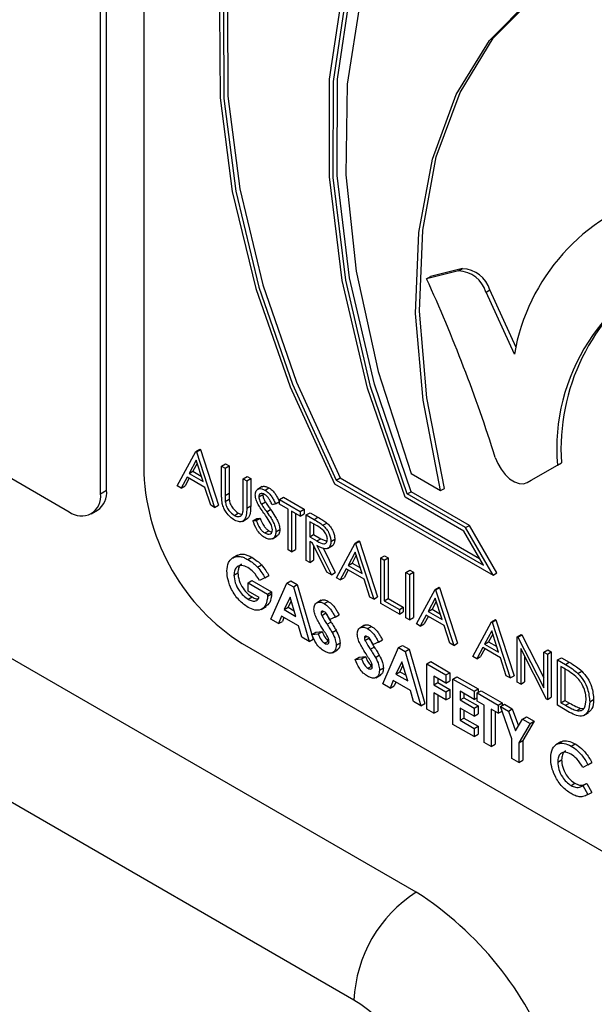
# Model space of a CAD drawing. Units: millimetres. Extents: x 5 to 415, y 5 to 292.
# Drawn here: x 343 to 344, y 209 to 211 of the extents above; entities that cross this region are included whole.
import ezdxf

# ---------------------------------------------------------------- set-up
doc = ezdxf.new("R2010")
doc.units = ezdxf.units.MM

msp = doc.modelspace()

# ---------------------------------------------------------------- linework, layer by layer
at = {"color": 7, "linetype": 'Continuous', "lineweight": 25}
for p, q in [((343.1402, 210.0212), (343.1402, 212.6342)), ((343.1261, 210.0131), (343.1261, 212.626)), ((343.2246, 212.3996), (343.2246, 210.059)), ((341.1462, 211.0744), (343.0554, 209.9722)), ((343.9387, 210.5186), (343.8661, 210.5008)), ((343.9476, 210.5238), (343.875, 210.506)), ((343.9387, 210.5186), (343.9476, 210.5238)), ((343.8661, 210.5008), (343.875, 210.506)), ((344.0008, 210.4707), (344.0097, 210.4759)), ((344.0651, 210.3294), (344.0008, 210.4707)), ((344.0692, 210.3451), (344.0097, 210.4759)), ((343.8427, 209.1088), (341.8014, 210.2872)), ((343.3005, 210.0306), (343.3427, 210.1091)), ((343.3427, 210.1091), (343.3517, 210.1143)), ((343.3427, 210.1091), (343.3439, 210.1084)), ((343.3439, 210.1084), (343.3528, 210.1136)), ((343.3439, 210.1084), (343.385, 209.9818)), ((343.3517, 210.1143), (343.3528, 210.1136)), ((343.3528, 210.1136), (343.3939, 209.987)), ((343.3432, 210.0888), (343.3271, 210.0588)), ((343.3589, 210.0404), (343.3432, 210.0888)), ((344.103, 210.0434), (344.1719, 210.0832)), ((344.163, 210.078), (344.1719, 210.0832)), ((343.3271, 210.0588), (343.336, 210.0639)), ((343.3455, 210.0817), (343.336, 210.0639)), ((343.336, 210.0639), (343.3548, 210.0531)), ((343.401, 210.0755), (343.4099, 210.0806)), ((343.401, 210.0755), (343.409, 210.0709)), ((343.401, 210.0133), (343.401, 210.0755)), ((343.409, 210.0709), (343.4179, 210.076)), ((343.409, 210.0709), (343.409, 210.0092)), ((343.4099, 210.0806), (343.4179, 210.076)), ((343.4179, 210.076), (343.4179, 210.0144)), ((344.0941, 210.0382), (344.163, 210.078)), ((343.7012, 208.8638), (341.66, 210.0422)), ((343.3228, 210.0507), (343.3092, 210.0256)), ((343.3274, 210.048), (343.3181, 210.0307)), ((343.3631, 210.0274), (343.3228, 210.0507)), ((343.3271, 210.0588), (343.3589, 210.0404)), ((343.4501, 210.0471), (343.459, 210.0523)), ((343.4501, 209.9855), (343.4501, 210.0471)), ((343.4501, 210.0471), (343.4581, 210.0425)), ((343.4581, 210.0425), (343.467, 210.0477)), ((343.4581, 210.0425), (343.4581, 209.9804)), ((343.459, 210.0523), (343.467, 210.0477)), ((343.467, 210.0477), (343.467, 209.9855)), ((343.6612, 210.0436), (343.6701, 210.0487)), ((343.6612, 210.0436), (343.9953, 209.8507)), ((343.6701, 210.0487), (343.9864, 209.8661)), ((343.8311, 210.0587), (343.8979, 210.0201)), ((344.0941, 210.0382), (344.103, 210.0434)), ((344.0941, 210.0382), (344.103, 210.0434)), ((343.1261, 210.0131), (343.1402, 210.0212)), ((343.3092, 210.0256), (343.3005, 210.0306)), ((343.3092, 210.0256), (343.3181, 210.0307)), ((343.3763, 209.9868), (343.3631, 210.0274)), ((343.4934, 210.029), (343.4823, 210.0226)), ((343.4995, 210.0213), (343.5084, 210.0264)), ((343.657, 210.0357), (344.0168, 209.828)), ((343.8222, 210.0124), (343.8311, 210.0175)), ((343.9634, 209.9412), (343.8311, 210.0175)), ((343.8979, 210.0201), (343.9068, 210.0252)), ((343.409, 210.0092), (343.4179, 210.0144)), ((343.4094, 209.9953), (343.4183, 210.0005)), ((343.4855, 210.0057), (343.4944, 210.0109)), ((343.4914, 209.9891), (343.5003, 209.9942)), ((343.5232, 209.9901), (343.5321, 209.9953)), ((343.5324, 209.9996), (343.5413, 210.0048)), ((343.5324, 209.9996), (343.5792, 209.9726)), ((343.5324, 209.9891), (343.5324, 209.9996)), ((343.5413, 210.0048), (343.5881, 209.9778)), ((343.9508, 209.9279), (343.8171, 210.005)), ((343.9545, 209.936), (343.8222, 210.0124)), ((343.1054, 209.9673), (343.1195, 209.9754)), ((343.385, 209.9818), (343.3763, 209.9868)), ((343.385, 209.9818), (343.3939, 209.987)), ((343.4581, 209.9804), (343.467, 209.9855)), ((343.5034, 209.9719), (343.5123, 209.977)), ((343.5232, 209.9901), (343.516, 209.988)), ((343.5518, 209.9779), (343.5324, 209.9891)), ((343.5518, 209.8856), (343.5518, 209.9779)), ((343.5792, 209.9621), (343.5598, 209.9733)), ((343.5598, 209.9733), (343.5598, 209.8809)), ((343.5792, 209.9726), (343.5881, 209.9778)), ((343.5792, 209.9726), (343.5792, 209.9621)), ((343.5881, 209.9778), (343.5881, 209.9672)), ((343.43, 209.9638), (343.4389, 209.9689)), ((343.4482, 209.9503), (343.4593, 209.9567)), ((343.4718, 209.9516), (343.4807, 209.9567)), ((343.4718, 209.9516), (343.4794, 209.9524)), ((343.4794, 209.9524), (343.4883, 209.9576)), ((343.4807, 209.9567), (343.4883, 209.9576)), ((343.5687, 209.9681), (343.5687, 209.8861)), ((343.5792, 209.9621), (343.5881, 209.9672)), ((343.5929, 209.9647), (343.6018, 209.9698)), ((343.5929, 209.9647), (343.6107, 209.9544)), ((343.5929, 209.8618), (343.5929, 209.9647)), ((343.6176, 209.9399), (343.6009, 209.9495)), ((343.6009, 209.9495), (343.6009, 209.9152)), ((343.6018, 209.9698), (343.6196, 209.9595)), ((343.6107, 209.9544), (343.6196, 209.9595)), ((343.4989, 209.924), (343.5078, 209.9291)), ((343.5244, 209.9266), (343.5333, 209.9317)), ((343.6098, 209.9444), (343.6098, 209.9204)), ((343.6309, 209.9414), (343.6398, 209.9465)), ((343.9953, 209.8507), (343.9508, 209.9279)), ((343.9545, 209.936), (343.9634, 209.9412)), ((344.0168, 209.828), (343.9545, 209.936)), ((344.0257, 209.8331), (343.9634, 209.9412)), ((343.5163, 209.9109), (343.5274, 209.9173)), ((343.6009, 209.9152), (343.6098, 209.9204)), ((343.6009, 209.9152), (343.6172, 209.9057)), ((343.6074, 209.9009), (343.6009, 209.9047)), ((343.6009, 209.9047), (343.6009, 209.8572)), ((343.6098, 209.9204), (343.6261, 209.9108)), ((343.6172, 209.9057), (343.6261, 209.9108)), ((343.6261, 209.9108), (343.6397, 209.9053)), ((343.6489, 209.9049), (343.6578, 209.91)), ((343.7037, 209.9007), (343.7126, 209.9059)), ((343.7048, 209.9001), (343.7137, 209.9052)), ((343.7126, 209.9059), (343.7137, 209.9052)), ((343.7137, 209.9052), (343.7549, 209.7786)), ((343.5598, 209.8809), (343.5518, 209.8856)), ((343.5598, 209.8809), (343.5687, 209.8861)), ((343.6401, 209.8346), (343.6074, 209.9009)), ((343.6098, 209.896), (343.6098, 209.8623)), ((343.6173, 209.8952), (343.65, 209.8288)), ((343.6313, 209.8901), (343.6589, 209.834)), ((343.6413, 209.8889), (343.6525, 209.8953)), ((343.6614, 209.8223), (343.7037, 209.9007)), ((343.7037, 209.9007), (343.7048, 209.9001)), ((343.7048, 209.9001), (343.746, 209.7735)), ((343.4368, 209.8735), (343.4256, 209.8671)), ((343.4608, 209.8636), (343.4697, 209.8687)), ((343.6009, 209.8572), (343.5929, 209.8618)), ((343.6009, 209.8572), (343.6098, 209.8623)), ((343.7042, 209.8804), (343.688, 209.8504)), ((343.7065, 209.8733), (343.697, 209.8556)), ((343.7199, 209.832), (343.7042, 209.8804)), ((343.762, 209.8671), (343.7709, 209.8722)), ((343.762, 209.8671), (343.7699, 209.8625)), ((343.762, 209.7642), (343.762, 209.8671)), ((343.7699, 209.8625), (343.7789, 209.8676)), ((343.7699, 209.8625), (343.7699, 209.7702)), ((343.7709, 209.8722), (343.7789, 209.8676)), ((343.7789, 209.8676), (343.7789, 209.7753)), ((343.4825, 209.8462), (343.4914, 209.8513)), ((343.6837, 209.8424), (343.6702, 209.8172)), ((343.6884, 209.8397), (343.6791, 209.8224)), ((343.7241, 209.8191), (343.6837, 209.8424)), ((343.688, 209.8504), (343.697, 209.8556)), ((343.688, 209.8504), (343.7199, 209.832)), ((343.697, 209.8556), (343.7158, 209.8447)), ((343.8191, 209.8341), (343.828, 209.8393)), ((343.828, 209.8393), (343.836, 209.8347)), ((343.429, 209.8284), (343.4379, 209.8335)), ((343.461, 209.8107), (343.4699, 209.8158)), ((343.4699, 209.8158), (343.5143, 209.7902)), ((343.4992, 209.8224), (343.4871, 209.816)), ((343.4992, 209.8224), (343.5081, 209.8275)), ((343.5489, 209.81), (343.5578, 209.8152)), ((343.5578, 209.8152), (343.5727, 209.8066)), ((343.65, 209.8288), (343.6401, 209.8346)), ((343.65, 209.8288), (343.6589, 209.834)), ((343.6702, 209.8172), (343.6614, 209.8223)), ((343.6702, 209.8172), (343.6791, 209.8224)), ((343.7373, 209.7785), (343.7241, 209.8191)), ((343.8191, 209.8341), (343.8271, 209.8295)), ((343.8191, 209.7313), (343.8191, 209.8341)), ((343.8271, 209.8295), (343.836, 209.8347)), ((343.8271, 209.8295), (343.8271, 209.7266)), ((343.836, 209.8347), (343.836, 209.7318)), ((344.0168, 209.828), (344.0257, 209.8331)), ((343.461, 209.7922), (343.461, 209.8107)), ((343.461, 209.8107), (343.5054, 209.785)), ((343.4865, 209.7775), (343.461, 209.7922)), ((343.5129, 209.7279), (343.5489, 209.81)), ((343.5489, 209.81), (343.5638, 209.8015)), ((343.5638, 209.8015), (343.5727, 209.8066)), ((343.5638, 209.8015), (343.5998, 209.6778)), ((343.5727, 209.8066), (343.6087, 209.683)), ((343.8431, 209.7174), (343.8853, 209.7959)), ((343.8853, 209.7959), (343.8942, 209.801)), ((343.8853, 209.7959), (343.8865, 209.7952)), ((343.8865, 209.7952), (343.8954, 209.8004)), ((343.8865, 209.7952), (343.9276, 209.6686)), ((343.8942, 209.801), (343.8954, 209.8004)), ((343.8954, 209.8004), (343.9365, 209.6738)), ((343.4615, 209.7734), (343.4704, 209.7786)), ((343.5054, 209.785), (343.5143, 209.7902)), ((343.5054, 209.785), (343.5055, 209.7806)), ((343.5055, 209.7806), (343.5144, 209.7857)), ((343.5143, 209.7902), (343.5144, 209.7857)), ((343.5563, 209.7782), (343.543, 209.7501)), ((343.5589, 209.7699), (343.5519, 209.7553)), ((343.5697, 209.7347), (343.5563, 209.7782)), ((343.6272, 209.7712), (343.6161, 209.7648)), ((343.746, 209.7735), (343.7373, 209.7785)), ((343.746, 209.7735), (343.7549, 209.7786)), ((343.7699, 209.7702), (343.7789, 209.7753)), ((343.7699, 209.7702), (343.8042, 209.7504)), ((343.7789, 209.7753), (343.8131, 209.7555)), ((343.8858, 209.7756), (343.8697, 209.7456)), ((343.9015, 209.7272), (343.8858, 209.7756)), ((343.491, 209.7505), (343.5021, 209.7569)), ((343.543, 209.7501), (343.5519, 209.7553)), ((343.543, 209.7501), (343.5697, 209.7347)), ((343.5519, 209.7553), (343.5659, 209.7472)), ((343.634, 209.7636), (343.6429, 209.7687)), ((343.8042, 209.7398), (343.762, 209.7642)), ((343.8042, 209.7504), (343.8131, 209.7555)), ((343.8042, 209.7504), (343.8042, 209.7398)), ((343.8131, 209.7555), (343.8131, 209.745)), ((343.8697, 209.7456), (343.8786, 209.7507)), ((343.8881, 209.7684), (343.8786, 209.7507)), ((343.8786, 209.7507), (343.8974, 209.7398)), ((343.53, 209.7181), (343.5129, 209.7279)), ((343.5369, 209.7352), (343.53, 209.7181)), ((343.5757, 209.7128), (343.5369, 209.7352)), ((343.5425, 209.732), (343.5389, 209.7232)), ((343.6266, 209.7426), (343.6322, 209.7459)), ((343.6281, 209.7368), (343.637, 209.742)), ((343.6586, 209.733), (343.6466, 209.7273)), ((343.6586, 209.733), (343.6675, 209.7381)), ((343.8042, 209.7398), (343.8131, 209.745)), ((343.8271, 209.7266), (343.8191, 209.7313)), ((343.8271, 209.7266), (343.836, 209.7318)), ((343.8653, 209.7375), (343.8518, 209.7124)), ((343.87, 209.7348), (343.8607, 209.7175)), ((343.9057, 209.7142), (343.8653, 209.7375)), ((343.8697, 209.7456), (343.9015, 209.7272)), ((344.0132, 209.722), (344.0222, 209.7272)), ((344.0144, 209.7214), (344.0233, 209.7265)), ((344.0222, 209.7272), (344.0233, 209.7265)), ((344.0233, 209.7265), (344.0644, 209.5999)), ((343.53, 209.7181), (343.5389, 209.7232)), ((343.5827, 209.6877), (343.5757, 209.7128)), ((343.6402, 209.7166), (343.6491, 209.7217)), ((343.6517, 209.6981), (343.6606, 209.7032)), ((343.7255, 209.7145), (343.7143, 209.7081)), ((343.7322, 209.7069), (343.7411, 209.712)), ((343.8518, 209.7124), (343.8431, 209.7174)), ((343.8518, 209.7124), (343.8607, 209.7175)), ((343.9189, 209.6736), (343.9057, 209.7142)), ((343.971, 209.6436), (344.0132, 209.722)), ((344.0132, 209.722), (344.0144, 209.7214)), ((344.0144, 209.7214), (344.0555, 209.5948)), ((343.5998, 209.6778), (343.5827, 209.6877)), ((343.5998, 209.6778), (343.6087, 209.683)), ((343.606, 209.6935), (343.6149, 209.6986)), ((343.606, 209.6935), (343.6201, 209.6951)), ((343.6149, 209.6986), (343.629, 209.7002)), ((343.6201, 209.6951), (343.629, 209.7002)), ((343.7248, 209.6859), (343.7304, 209.6891)), ((343.7263, 209.6801), (343.7352, 209.6853)), ((343.7568, 209.6763), (343.7657, 209.6814)), ((344.0137, 209.7017), (343.9976, 209.6717)), ((344.016, 209.6946), (344.0065, 209.6769)), ((344.0294, 209.6533), (344.0137, 209.7017)), ((344.0715, 209.6884), (344.0804, 209.6935)), ((344.0715, 209.5855), (344.0715, 209.6884)), ((344.0715, 209.6884), (344.0732, 209.6874)), ((344.0732, 209.6874), (344.0821, 209.6926)), ((344.0732, 209.6874), (344.132, 209.5725)), ((344.0804, 209.6935), (344.0821, 209.6926)), ((344.0821, 209.6926), (344.132, 209.595)), ((343.4474, 209.6732), (345.0065, 208.7731)), ((343.6347, 209.6735), (343.6436, 209.6786)), ((343.6527, 209.652), (343.6638, 209.6585)), ((343.6609, 209.6692), (343.6698, 209.6743)), ((343.7384, 209.6599), (343.7473, 209.665)), ((343.7568, 209.6763), (343.7449, 209.6705)), ((343.7665, 209.5815), (343.8025, 209.6636)), ((343.8025, 209.6636), (343.8114, 209.6688)), ((343.8025, 209.6636), (343.8174, 209.6551)), ((343.8114, 209.6688), (343.8263, 209.6602)), ((343.8174, 209.6551), (343.8263, 209.6602)), ((343.8263, 209.6602), (343.8622, 209.5366)), ((343.9276, 209.6686), (343.9189, 209.6736)), ((343.9276, 209.6686), (343.9365, 209.6738)), ((343.9933, 209.6637), (343.9797, 209.6385)), ((343.9979, 209.661), (343.9886, 209.6437)), ((344.0336, 209.6404), (343.9933, 209.6637)), ((343.9976, 209.6717), (344.0065, 209.6769)), ((343.9976, 209.6717), (344.0294, 209.6533)), ((344.0065, 209.6769), (344.0253, 209.666)), ((344.1382, 209.547), (344.0795, 209.6617)), ((344.0795, 209.6617), (344.0795, 209.5809)), ((344.132, 209.6535), (344.141, 209.6586)), ((344.141, 209.6586), (344.1489, 209.654)), ((343.7043, 209.6367), (343.7132, 209.6419)), ((343.7043, 209.6367), (343.7183, 209.6384)), ((343.7132, 209.6419), (343.7272, 209.6435)), ((343.7183, 209.6384), (343.7272, 209.6435)), ((343.7499, 209.6414), (343.7588, 209.6465)), ((343.8174, 209.6551), (343.8533, 209.5314)), ((343.9797, 209.6385), (343.971, 209.6436)), ((343.9797, 209.6385), (343.9886, 209.6437)), ((344.0468, 209.5998), (344.0336, 209.6404)), ((344.0884, 209.6443), (344.0884, 209.5861)), ((344.132, 209.5725), (344.132, 209.6535)), ((344.132, 209.6535), (344.14, 209.6488)), ((344.14, 209.6488), (344.1489, 209.654)), ((344.14, 209.6488), (344.14, 209.546)), ((344.1489, 209.654), (344.1489, 209.5511)), ((344.1629, 209.6357), (344.1718, 209.6408)), ((344.1629, 209.5328), (344.1629, 209.6357)), ((344.1629, 209.6357), (344.1809, 209.6253)), ((344.1718, 209.6408), (344.1898, 209.6304)), ((343.7329, 209.6168), (343.7418, 209.6219)), ((343.7591, 209.6125), (343.768, 209.6176)), ((343.8099, 209.6318), (343.7966, 209.6038)), ((343.8125, 209.6235), (343.8055, 209.6089)), ((343.8233, 209.5883), (343.8099, 209.6318)), ((343.8665, 209.6267), (343.8754, 209.6319)), ((343.8665, 209.6267), (343.9099, 209.6017)), ((343.8665, 209.5238), (343.8665, 209.6267)), ((343.8754, 209.6319), (343.9188, 209.6068)), ((344.1771, 209.6169), (344.1709, 209.6205)), ((344.1709, 209.6205), (344.1709, 209.5387)), ((344.1798, 209.6153), (344.1798, 209.5439)), ((344.1809, 209.6253), (344.1898, 209.6304)), ((343.7509, 209.5953), (343.7621, 209.6018)), ((343.7966, 209.6038), (343.8055, 209.6089)), ((343.7966, 209.6038), (343.8233, 209.5883)), ((343.8055, 209.6089), (343.8194, 209.6009)), ((343.9099, 209.5832), (343.8825, 209.599)), ((343.8825, 209.599), (343.8825, 209.5792)), ((343.8914, 209.5939), (343.8914, 209.5844)), ((343.9099, 209.6017), (343.9188, 209.6068)), ((343.9099, 209.6017), (343.9099, 209.5832)), ((343.9188, 209.6068), (343.9188, 209.5883)), ((343.9259, 209.5924), (343.9348, 209.5976)), ((343.9259, 209.5924), (343.9738, 209.5647)), ((343.9259, 209.4895), (343.9259, 209.5924)), ((343.9348, 209.5976), (343.9827, 209.5699)), ((344.0555, 209.5948), (344.0468, 209.5998)), ((344.0555, 209.5948), (344.0644, 209.5999)), ((344.2091, 209.6052), (344.2181, 209.6104)), ((343.7836, 209.5717), (343.7665, 209.5815)), ((343.7905, 209.5888), (343.7836, 209.5717)), ((343.7836, 209.5717), (343.7925, 209.5768)), ((343.8293, 209.5664), (343.7905, 209.5888)), ((343.796, 209.5856), (343.7925, 209.5768)), ((343.8825, 209.5792), (343.8914, 209.5844)), ((343.8825, 209.5792), (343.9099, 209.5634)), ((343.8914, 209.5844), (343.9188, 209.5686)), ((343.9099, 209.5832), (343.9188, 209.5883)), ((343.9099, 209.5634), (343.9188, 209.5686)), ((343.9188, 209.5686), (343.9188, 209.5501)), ((343.9738, 209.5647), (343.9827, 209.5699)), ((343.9827, 209.5699), (343.9827, 209.562)), ((344.0795, 209.5809), (344.0715, 209.5855)), ((344.0795, 209.5809), (344.0884, 209.5861)), ((343.8363, 209.5413), (343.8293, 209.5664)), ((343.9099, 209.5449), (343.8825, 209.5608)), ((343.8825, 209.5608), (343.8825, 209.5146)), ((343.8914, 209.5556), (343.8914, 209.5198)), ((343.9099, 209.5634), (343.9099, 209.5449)), ((343.9099, 209.5449), (343.9188, 209.5501)), ((343.9738, 209.5463), (343.9419, 209.5647)), ((343.9419, 209.5647), (343.9419, 209.545)), ((343.9419, 209.545), (343.9508, 209.5501)), ((343.9508, 209.5596), (343.9508, 209.5501)), ((343.9508, 209.5501), (343.9827, 209.5316)), ((343.9738, 209.5647), (343.9738, 209.5463)), ((343.9738, 209.5463), (343.9807, 209.5502)), ((343.9807, 209.5608), (343.9896, 209.5659)), ((343.9807, 209.5608), (344.0287, 209.5331)), ((343.9807, 209.5423), (343.9807, 209.5608)), ((343.9896, 209.5659), (344.0376, 209.5382)), ((344.14, 209.546), (344.1382, 209.547)), ((344.14, 209.546), (344.1489, 209.5511)), ((344.236, 209.5407), (344.2449, 209.5459)), ((343.8533, 209.5314), (343.8363, 209.5413)), ((343.8533, 209.5314), (343.8622, 209.5366)), ((343.8825, 209.5146), (343.8665, 209.5238)), ((343.9419, 209.545), (343.9738, 209.5265)), ((343.9738, 209.508), (343.9419, 209.5265)), ((343.9419, 209.5265), (343.9419, 209.4988)), ((343.9738, 209.5265), (343.9827, 209.5316)), ((343.9738, 209.5265), (343.9738, 209.508)), ((343.9967, 209.5331), (343.9807, 209.5423)), ((343.9827, 209.5316), (343.9827, 209.5132)), ((343.9967, 209.4487), (343.9967, 209.5331)), ((344.0287, 209.5146), (344.0127, 209.5239)), ((344.0127, 209.5239), (344.0127, 209.4394)), ((344.0287, 209.5331), (344.0376, 209.5382)), ((344.0287, 209.5331), (344.0287, 209.5146)), ((344.0338, 209.5301), (344.0427, 209.5353)), ((344.0338, 209.5301), (344.0516, 209.5198)), ((344.0595, 209.457), (344.0338, 209.5301)), ((344.0376, 209.5382), (344.0376, 209.5323)), ((344.0427, 209.5353), (344.0605, 209.525)), ((344.0516, 209.5198), (344.0605, 209.525)), ((344.0605, 209.525), (344.0742, 209.486)), ((344.1905, 209.5168), (344.1629, 209.5328)), ((344.1709, 209.5387), (344.1798, 209.5439)), ((344.1709, 209.5387), (344.1811, 209.5328)), ((344.1798, 209.5439), (344.19, 209.5379)), ((344.1811, 209.5328), (344.19, 209.5379)), ((344.2066, 209.5207), (344.2155, 209.5259)), ((344.2155, 209.5259), (344.2237, 209.5262)), ((343.8825, 209.5146), (343.8914, 209.5198)), ((343.9419, 209.4988), (343.9508, 209.5039)), ((343.9508, 209.5213), (343.9508, 209.5039)), ((343.9508, 209.5039), (343.9827, 209.4855)), ((343.9738, 209.508), (343.9827, 209.5132)), ((344.0216, 209.5187), (344.0216, 209.4446)), ((344.0287, 209.5146), (344.0375, 209.5197)), ((344.0516, 209.5198), (344.0675, 209.4746)), ((344.0675, 209.4746), (344.0834, 209.5015)), ((344.0834, 209.5015), (344.0923, 209.5066)), ((344.0834, 209.5015), (344.1012, 209.4912)), ((344.0923, 209.5066), (344.1101, 209.4964)), ((344.2225, 209.5095), (344.2336, 209.5159)), ((343.9738, 209.4619), (343.9259, 209.4895)), ((343.9419, 209.4988), (343.9738, 209.4803)), ((343.9738, 209.4803), (343.9827, 209.4855)), ((343.9738, 209.4803), (343.9738, 209.4619)), ((343.9827, 209.4855), (343.9827, 209.467)), ((344.1012, 209.4912), (344.0755, 209.4477)), ((344.1101, 209.4964), (344.0844, 209.4529)), ((344.1012, 209.4912), (344.1101, 209.4964)), ((343.9738, 209.4619), (343.9827, 209.467)), ((344.0595, 209.4124), (344.0595, 209.457)), ((344.0127, 209.4394), (343.9967, 209.4487)), ((344.0127, 209.4394), (344.0216, 209.4446)), ((344.0755, 209.4477), (344.0844, 209.4529)), ((344.0755, 209.4477), (344.0755, 209.4032)), ((344.0844, 209.4529), (344.0844, 209.4083)), ((344.1703, 209.4495), (344.1591, 209.4431)), ((344.194, 209.4403), (344.2029, 209.4454)), ((344.0755, 209.4032), (344.0595, 209.4124)), ((344.0755, 209.4032), (344.0844, 209.4083)), ((344.1635, 209.404), (344.1724, 209.4092)), ((344.232, 209.3979), (344.2203, 209.3917)), ((344.232, 209.3979), (344.2409, 209.403)), ((344.1937, 209.3508), (344.2026, 209.3559)), ((344.2186, 209.3494), (344.2203, 209.3504)), ((344.2203, 209.3504), (344.2292, 209.3555)), ((344.2203, 209.3504), (344.2316, 209.33)), ((344.2292, 209.3555), (344.2405, 209.3352)), ((344.2316, 209.33), (344.2405, 209.3352))]:
    msp.add_line(p, q, dxfattribs=at)
at = {"color": 7, "linetype": 'Continuous', "lineweight": 25, "flags": 128}
for points in [[(344.2181, 211.7956), (344.0557, 211.8218), (343.9042, 211.8137), (343.7672, 211.7716), (343.6479, 211.6964), (343.5491, 211.59), (343.4732, 211.4548), (343.422, 211.294), (343.3966, 211.1115), (343.3977, 210.9116), (343.4253, 210.6989), (343.4786, 210.4786), (343.5565, 210.2557), (343.657, 210.0357)], [(344.2181, 211.7849), (344.0576, 211.8104), (343.9078, 211.802), (343.7724, 211.7601), (343.6545, 211.6857), (343.5568, 211.5804), (343.4817, 211.4467), (343.4309, 211.2878), (343.4056, 211.1074), (343.4064, 210.9098), (343.4333, 210.6996), (343.4857, 210.4818), (343.5622, 210.2614), (343.6612, 210.0436)], [(343.7379, 211.7428), (343.6634, 211.6908), (343.5658, 211.5855), (343.4906, 211.4518), (343.4398, 211.293), (343.4145, 211.1126), (343.4153, 210.915), (343.4422, 210.7048), (343.4946, 210.4869), (343.5711, 210.2665), (343.6701, 210.0487)], [(343.8171, 210.005), (343.7322, 210.2525), (343.6745, 210.4969), (343.6456, 210.7325), (343.646, 210.9536), (343.6759, 211.1551), (343.7344, 211.3322), (343.8202, 211.4806), (343.9312, 211.597), (344.0649, 211.6785), (344.2181, 211.7232)], [(343.8222, 210.0124), (343.7389, 210.2567), (343.6825, 210.4979), (343.6543, 210.7303), (343.655, 210.9485), (343.6845, 211.1474), (343.7421, 211.3223), (343.8265, 211.4692), (343.9358, 211.5846), (344.0673, 211.6658), (344.2181, 211.711)], [(344.2181, 211.6698), (344.0767, 211.6239), (343.9532, 211.5448), (343.8504, 211.4344), (343.7704, 211.2951), (343.7152, 211.1299), (343.6858, 210.9425), (343.6829, 210.737), (343.7066, 210.518), (343.7564, 210.2902), (343.8311, 210.0587)], [(343.8311, 210.0175), (343.7478, 210.2619), (343.6914, 210.5031), (343.6632, 210.7355), (343.6639, 210.9537), (343.6934, 211.1525), (343.751, 211.3275), (343.8354, 211.4743), (343.9447, 211.5897), (344.0227, 211.6437)], [(343.8979, 210.0201), (343.8579, 210.2254), (343.8412, 210.422), (343.8484, 210.6056), (343.8791, 210.7724), (343.9328, 210.9188), (344.0084, 211.0417), (344.1041, 211.1384), (344.2181, 211.2069)], [(343.9068, 210.0252), (343.8668, 210.2305), (343.8501, 210.4271), (343.8573, 210.6108), (343.888, 210.7776), (343.9418, 210.9239), (344.0173, 211.0468), (344.1131, 211.1435), (344.1759, 211.1861)], [(344.0219, 210.0955), (344.0274, 210.0816), (344.035, 210.0684), (344.0442, 210.0566), (344.0544, 210.0469), (344.0652, 210.04), (344.0758, 210.0361), (344.0856, 210.0355), (344.0941, 210.0382)]]:
    msp.add_lwpolyline(points, dxfattribs=at)
at = {"color": 7, "linetype": 'Continuous', "lineweight": 25}
for centre, radius, start, end in [((344.5164, 210.2521), 0.4579, 106.0128, 170.2846), ((344.6073, 210.1159), 0.4459, 109.6086, 184.8755), ((343.936, 210.451), 0.0677, 16.9767, 87.7583), ((343.9449, 210.4561), 0.0677, 16.9767, 87.7583), ((340.6376, 209.0278), 3.5486, 17.5099, 24.5255), ((344.643, 210.1142), 0.4721, 123.9409, 183.7654), ((343.7082, 210.081), 0.4841, 182.6054, 237.3946), ((343.0912, 210.0158), 0.0493, 305.0143, 6.3011), ((343.083, 210.0061), 0.0437, 230.7956, 9.2151), ((344.0083, 208.8499), 0.3073, 122.6044, 177.3952), ((343.4288, 208.4626), 0.7673, 20.2262, 57.363), ((343.4529, 208.4761), 0.4604, 20.2266, 57.3623)]:
    msp.add_arc(centre, radius, start, end, dxfattribs=at)
for points, knots in [([(343.4775, 210.0099), (343.4779, 210.0134), (343.4787, 210.0202), (343.4848, 210.0246), (343.4921, 210.0248), (343.497, 210.0224), (343.4995, 210.0213)], [0, 0, 0, 0, 0.2794932, 0.5587889, 0.7793383, 1, 1, 1, 1]), ([(343.4927, 210.0278), (343.4933, 210.0284), (343.4953, 210.0303), (343.5011, 210.0298), (343.506, 210.0275), (343.5084, 210.0264)], [0, 0, 0, 0, 0.160043, 0.579915, 1, 1, 1, 1]), ([(343.4995, 210.0213), (343.5028, 210.0189), (343.5083, 210.015), (343.5148, 210.0063), (343.5193, 209.9983), (343.5219, 209.9929), (343.5232, 209.9901)], [0, 0, 0, 0, 0.338725, 0.558796, 0.77938, 1, 1, 1, 1]), ([(343.5084, 210.0264), (343.5117, 210.024), (343.5172, 210.0201), (343.5237, 210.0114), (343.5282, 210.0035), (343.5308, 209.998), (343.5321, 209.9953)], [0, 0, 0, 0, 0.338725, 0.558796, 0.77938, 1, 1, 1, 1]), ([(343.4026, 209.9907), (343.402, 209.9951), (343.401, 210.0029), (343.401, 210.0101), (343.401, 210.0133)], [0, 0, 0, 0, 0.55944, 1, 1, 1, 1]), ([(343.409, 210.0092), (343.409, 210.0067), (343.409, 210.0021), (343.4092, 209.9974), (343.4094, 209.9953)], [0, 0, 0, 0, 0.560077, 1, 1, 1, 1]), ([(343.4094, 209.9953), (343.4099, 209.9919), (343.4111, 209.9849), (343.4187, 209.9724), (343.4257, 209.9671), (343.43, 209.9638)], [0, 0, 0, 0, 0.280997, 0.560781, 1, 1, 1, 1]), ([(343.4179, 210.0144), (343.4179, 210.0118), (343.4179, 210.0072), (343.4181, 210.0025), (343.4183, 210.0005)], [0, 0, 0, 0, 0.560077, 1, 1, 1, 1]), ([(343.4183, 210.0005), (343.4188, 209.997), (343.42, 209.9901), (343.4276, 209.9776), (343.4346, 209.9722), (343.4389, 209.9689)], [0, 0, 0, 0, 0.280997, 0.560781, 1, 1, 1, 1]), ([(343.4825, 209.9914), (343.4809, 209.995), (343.4781, 210.0013), (343.4777, 210.0073), (343.4775, 210.0099)], [0, 0, 0, 0, 0.559737, 1, 1, 1, 1]), ([(343.4986, 210.0112), (343.4968, 210.0121), (343.4932, 210.0139), (343.4888, 210.0132), (343.486, 210.0104), (343.4857, 210.0073), (343.4855, 210.0057)], [0, 0, 0, 0, 0.280311, 0.559989, 0.780007, 1, 1, 1, 1]), ([(343.4855, 210.0057), (343.4856, 210.0042), (343.4858, 210.0013), (343.4878, 209.9954), (343.49, 209.9915), (343.4914, 209.9891)], [0, 0, 0, 0, 0.280006, 0.559795, 1, 1, 1, 1]), ([(343.4944, 210.0109), (343.4945, 210.0094), (343.4948, 210.0064), (343.4967, 210.0006), (343.4989, 209.9966), (343.5003, 209.9942)], [0, 0, 0, 0, 0.280006, 0.559795, 1, 1, 1, 1]), ([(343.516, 209.988), (343.5145, 209.9911), (343.5119, 209.9962), (343.5077, 210.003), (343.5034, 210.008), (343.5002, 210.0102), (343.4986, 210.0112)], [0, 0, 0, 0, 0.340358, 0.560429, 0.780193, 1, 1, 1, 1]), ([(343.5003, 209.9942), (343.5025, 209.991), (343.5064, 209.9852), (343.5105, 209.9795), (343.5123, 209.977)], [0, 0, 0, 0, 0.559957, 1, 1, 1, 1]), ([(343.4304, 209.953), (343.427, 209.9552), (343.4203, 209.9596), (343.4118, 209.9697), (343.4055, 209.9805), (343.4036, 209.9873), (343.4026, 209.9907)], [0, 0, 0, 0, 0.280211, 0.559893, 0.779928, 1, 1, 1, 1]), ([(343.4581, 209.9804), (343.458, 209.9747), (343.4579, 209.9634), (343.4525, 209.9513), (343.4421, 209.9477), (343.4343, 209.9512), (343.4304, 209.953)], [0, 0, 0, 0, 0.2816514, 0.5601202, 0.7800811, 1, 1, 1, 1]), ([(343.4492, 209.97), (343.4495, 209.9728), (343.4501, 209.9778), (343.4501, 209.9831), (343.4501, 209.9855)], [0, 0, 0, 0, 0.5598371, 1, 1, 1, 1]), ([(343.467, 209.9855), (343.4669, 209.98), (343.4666, 209.969), (343.4632, 209.9579), (343.4586, 209.9567), (343.458, 209.9566)], [0, 0, 0, 0, 0.465851, 0.926438, 1, 1, 1, 1]), ([(343.4971, 209.969), (343.4942, 209.973), (343.489, 209.9802), (343.4845, 209.988), (343.4825, 209.9914)], [0, 0, 0, 0, 0.56042, 1, 1, 1, 1]), ([(343.4914, 209.9891), (343.4936, 209.9858), (343.4975, 209.98), (343.5016, 209.9744), (343.5034, 209.9719)], [0, 0, 0, 0, 0.559957, 1, 1, 1, 1]), ([(343.5034, 209.9719), (343.5067, 209.9671), (343.5123, 209.9591), (343.519, 209.9473), (343.5234, 209.9366), (343.524, 209.9299), (343.5244, 209.9266)], [0, 0, 0, 0, 0.340532, 0.560718, 0.780578, 1, 1, 1, 1]), ([(343.5123, 209.977), (343.5156, 209.9722), (343.5212, 209.9642), (343.5279, 209.9524), (343.5323, 209.9417), (343.5329, 209.935), (343.5333, 209.9317)], [0, 0, 0, 0, 0.340532, 0.560718, 0.780578, 1, 1, 1, 1]), ([(343.43, 209.9638), (343.4324, 209.9627), (343.4374, 209.9604), (343.4433, 209.9614), (343.4473, 209.9647), (343.4486, 209.9683), (343.4492, 209.97)], [0, 0, 0, 0, 0.279854, 0.5594, 0.779685, 1, 1, 1, 1]), ([(343.4389, 209.9689), (343.4414, 209.9676), (343.4446, 209.9659), (343.4471, 209.9664), (343.4477, 209.9665)], [0, 0, 0, 0, 0.801124, 1, 1, 1, 1]), ([(343.4989, 209.9134), (343.4956, 209.9157), (343.489, 209.9203), (343.4789, 209.9339), (343.4745, 209.9449), (343.4718, 209.9516)], [0, 0, 0, 0, 0.279883, 0.55967, 1, 1, 1, 1]), ([(343.4794, 209.9524), (343.482, 209.9462), (343.4857, 209.9375), (343.4932, 209.9279), (343.497, 209.9253), (343.4989, 209.924)], [0, 0, 0, 0, 0.559384, 0.779783, 1, 1, 1, 1]), ([(343.4883, 209.9576), (343.4909, 209.9513), (343.4946, 209.9427), (343.5022, 209.9331), (343.5059, 209.9304), (343.5078, 209.9291)], [0, 0, 0, 0, 0.559384, 0.779783, 1, 1, 1, 1]), ([(343.5132, 209.9433), (343.5104, 209.9483), (343.5055, 209.9572), (343.4997, 209.9654), (343.4971, 209.969)], [0, 0, 0, 0, 0.559458, 1, 1, 1, 1]), ([(343.6107, 209.9544), (343.6145, 209.9522), (343.6213, 209.9484), (343.628, 209.9435), (343.6309, 209.9414)], [0, 0, 0, 0, 0.5602767, 1, 1, 1, 1]), ([(343.6196, 209.9595), (343.6234, 209.9574), (343.6302, 209.9535), (343.6369, 209.9486), (343.6398, 209.9465)], [0, 0, 0, 0, 0.5602767, 1, 1, 1, 1]), ([(343.4989, 209.924), (343.5013, 209.9229), (343.5061, 209.9207), (343.5119, 209.9214), (343.5157, 209.9252), (343.5161, 209.9293), (343.5164, 209.9313)], [0, 0, 0, 0, 0.280287, 0.560154, 0.780279, 1, 1, 1, 1]), ([(343.5244, 209.9266), (343.5239, 209.9227), (343.5229, 209.9148), (343.5157, 209.91), (343.5075, 209.9093), (343.5018, 209.912), (343.4989, 209.9134)], [0, 0, 0, 0, 0.279207, 0.559123, 0.779471, 1, 1, 1, 1]), ([(343.5078, 209.9291), (343.5103, 209.9277), (343.513, 209.9262), (343.5152, 209.9265), (343.5154, 209.9266)], [0, 0, 0, 0, 0.919222, 1, 1, 1, 1]), ([(343.5164, 209.9313), (343.5162, 209.9335), (343.5158, 209.9374), (343.514, 209.9415), (343.5132, 209.9433)], [0, 0, 0, 0, 0.559291, 1, 1, 1, 1]), ([(343.5333, 209.9317), (343.5329, 209.9277), (343.5322, 209.9208), (343.5277, 209.9183), (343.5259, 209.9173)], [0, 0, 0, 0, 0.590664, 1, 1, 1, 1]), ([(343.6409, 209.9095), (343.6408, 209.9111), (343.6406, 209.9142), (343.6388, 209.9193), (343.6363, 209.9243), (343.6297, 209.9331), (343.623, 209.9369), (343.6176, 209.9399)], [0, 0, 0, 0, 0.125336, 0.250678, 0.37596, 0.501327, 1, 1, 1, 1]), ([(343.6309, 209.9414), (343.6337, 209.9387), (343.6393, 209.9333), (343.6452, 209.923), (343.6484, 209.9131), (343.6487, 209.9076), (343.6489, 209.9049)], [0, 0, 0, 0, 0.279772, 0.559566, 0.779703, 1, 1, 1, 1]), ([(343.6398, 209.9465), (343.6426, 209.9438), (343.6482, 209.9384), (343.6541, 209.9281), (343.6573, 209.9183), (343.6576, 209.9128), (343.6578, 209.91)], [0, 0, 0, 0, 0.279772, 0.559566, 0.779703, 1, 1, 1, 1]), ([(343.6172, 209.9057), (343.6227, 209.9025), (343.6295, 209.8986), (343.6363, 209.8997), (343.6398, 209.9024), (343.6405, 209.9067), (343.6409, 209.9095)], [0, 0, 0, 0, 0.499867, 0.625528, 0.751247, 1, 1, 1, 1]), ([(343.6489, 209.9049), (343.6486, 209.9018), (343.6482, 209.8955), (343.6438, 209.8894), (343.6337, 209.8866), (343.6241, 209.8917), (343.6173, 209.8952)], [0, 0, 0, 0, 0.187153, 0.373995, 0.560932, 1, 1, 1, 1]), ([(343.6578, 209.91), (343.6575, 209.907), (343.657, 209.9009), (343.6542, 209.8957), (343.6516, 209.895), (343.6512, 209.8949)], [0, 0, 0, 0, 0.465074, 0.929377, 1, 1, 1, 1]), ([(343.413, 209.8376), (343.4136, 209.8446), (343.4147, 209.8571), (343.4216, 209.8636), (343.4247, 209.8664)], [0, 0, 0, 0, 0.559236, 1, 1, 1, 1]), ([(343.4247, 209.8664), (343.428, 209.8682), (343.4335, 209.8711), (343.4432, 209.8707), (343.4518, 209.8683), (343.4578, 209.8651), (343.4608, 209.8636)], [0, 0, 0, 0, 0.3395, 0.559591, 0.779754, 1, 1, 1, 1]), ([(343.4359, 209.8724), (343.4385, 209.8738), (343.4433, 209.8763), (343.4521, 209.8758), (343.4607, 209.8734), (343.4667, 209.8703), (343.4697, 209.8687)], [0, 0, 0, 0, 0.287191, 0.524713, 0.762311, 1, 1, 1, 1]), ([(343.4608, 209.8636), (343.465, 209.8609), (343.4724, 209.8562), (343.4794, 209.8492), (343.4825, 209.8462)], [0, 0, 0, 0, 0.559876, 1, 1, 1, 1]), ([(343.4697, 209.8687), (343.4739, 209.8661), (343.4813, 209.8613), (343.4883, 209.8544), (343.4914, 209.8513)], [0, 0, 0, 0, 0.559876, 1, 1, 1, 1]), ([(343.4612, 209.7551), (343.4541, 209.76), (343.44, 209.7698), (343.4238, 209.7937), (343.4146, 209.8175), (343.4135, 209.8309), (343.413, 209.8376)], [0, 0, 0, 0, 0.279913, 0.559151, 0.779536, 1, 1, 1, 1]), ([(343.4603, 209.8454), (343.4558, 209.8474), (343.4466, 209.8516), (343.4363, 209.8482), (343.4299, 209.8402), (343.4293, 209.8323), (343.429, 209.8284)], [0, 0, 0, 0, 0.279807, 0.55943, 0.779638, 1, 1, 1, 1]), ([(343.4469, 209.8525), (343.4463, 209.8524), (343.4428, 209.8516), (343.439, 209.8451), (343.4383, 209.8374), (343.4379, 209.8335)], [0, 0, 0, 0, 0.093147, 0.546415, 1, 1, 1, 1]), ([(343.4871, 209.816), (343.4828, 209.8229), (343.475, 209.8352), (343.4648, 209.8423), (343.4603, 209.8454)], [0, 0, 0, 0, 0.559578, 1, 1, 1, 1]), ([(343.4825, 209.8462), (343.486, 209.842), (343.4922, 209.8347), (343.4971, 209.8261), (343.4992, 209.8224)], [0, 0, 0, 0, 0.559505, 1, 1, 1, 1]), ([(343.4914, 209.8513), (343.4949, 209.8472), (343.5011, 209.8398), (343.506, 209.8313), (343.5081, 209.8275)], [0, 0, 0, 0, 0.559505, 1, 1, 1, 1]), ([(343.429, 209.8284), (343.4296, 209.8226), (343.4307, 209.811), (343.4397, 209.794), (343.4504, 209.7809), (343.4578, 209.7759), (343.4615, 209.7734)], [0, 0, 0, 0, 0.279401, 0.559156, 0.779452, 1, 1, 1, 1]), ([(343.4379, 209.8335), (343.4385, 209.8277), (343.4396, 209.8162), (343.4486, 209.7991), (343.4593, 209.786), (343.4667, 209.781), (343.4704, 209.7786)], [0, 0, 0, 0, 0.279401, 0.559156, 0.779452, 1, 1, 1, 1]), ([(343.5055, 209.7806), (343.5046, 209.7736), (343.5029, 209.7596), (343.4915, 209.7489), (343.4766, 209.7475), (343.4664, 209.7526), (343.4612, 209.7551)], [0, 0, 0, 0, 0.279564, 0.55936, 0.77945, 1, 1, 1, 1]), ([(343.4615, 209.7734), (343.4645, 209.7719), (343.4704, 209.7689), (343.4803, 209.7686), (343.4842, 209.7741), (343.4865, 209.7775)], [0, 0, 0, 0, 0.281176, 0.561437, 1, 1, 1, 1]), ([(343.4704, 209.7786), (343.4735, 209.7769), (343.4782, 209.7743), (343.4822, 209.7746), (343.4837, 209.7747)], [0, 0, 0, 0, 0.640508, 1, 1, 1, 1]), ([(343.5144, 209.7857), (343.5137, 209.7785), (343.5123, 209.7653), (343.5042, 209.7596), (343.5005, 209.757)], [0, 0, 0, 0, 0.545117, 1, 1, 1, 1]), ([(343.6264, 209.7701), (343.627, 209.7706), (343.6291, 209.7726), (343.635, 209.7724), (343.6403, 209.77), (343.6429, 209.7687)], [0, 0, 0, 0, 0.142735, 0.571101, 1, 1, 1, 1]), ([(343.6106, 209.751), (343.611, 209.7546), (343.6119, 209.762), (343.6183, 209.7668), (343.626, 209.7675), (343.6313, 209.7649), (343.634, 209.7636)], [0, 0, 0, 0, 0.279375, 0.559204, 0.779465, 1, 1, 1, 1]), ([(343.6331, 209.7019), (343.6296, 209.7073), (343.624, 209.7161), (343.6168, 209.7288), (343.6118, 209.7402), (343.611, 209.7474), (343.6106, 209.751)], [0, 0, 0, 0, 0.3407, 0.561094, 0.780874, 1, 1, 1, 1]), ([(343.634, 209.7636), (343.6373, 209.7612), (343.6428, 209.7573), (343.6495, 209.7489), (343.6543, 209.7411), (343.6572, 209.7357), (343.6586, 209.733)], [0, 0, 0, 0, 0.339015, 0.559072, 0.779509, 1, 1, 1, 1]), ([(343.6429, 209.7687), (343.6462, 209.7664), (343.6518, 209.7625), (343.6584, 209.754), (343.6632, 209.7462), (343.6661, 209.7408), (343.6675, 209.7381)], [0, 0, 0, 0, 0.339015, 0.559072, 0.779509, 1, 1, 1, 1]), ([(343.6338, 209.7452), (343.6328, 209.7457), (343.6309, 209.7467), (343.6286, 209.7463), (343.6269, 209.7451), (343.6267, 209.7434), (343.6266, 209.7426)], [0, 0, 0, 0, 0.280213, 0.559975, 0.780414, 1, 1, 1, 1]), ([(343.6266, 209.7426), (343.6267, 209.7416), (343.6269, 209.7397), (343.6277, 209.7377), (343.6281, 209.7368)], [0, 0, 0, 0, 0.558988, 1, 1, 1, 1]), ([(343.6281, 209.7368), (343.6302, 209.733), (343.6341, 209.7261), (343.6383, 209.7195), (343.6402, 209.7166)], [0, 0, 0, 0, 0.559768, 1, 1, 1, 1]), ([(343.6466, 209.7273), (343.6448, 209.7312), (343.6422, 209.7366), (343.6374, 209.7426), (343.635, 209.7444), (343.6338, 209.7452)], [0, 0, 0, 0, 0.55981, 0.780083, 1, 1, 1, 1]), ([(343.637, 209.742), (343.6392, 209.7382), (343.643, 209.7313), (343.6472, 209.7247), (343.6491, 209.7217)], [0, 0, 0, 0, 0.559768, 1, 1, 1, 1]), ([(343.6449, 209.6773), (343.6447, 209.6787), (343.6444, 209.6815), (343.6424, 209.6864), (343.6396, 209.6914), (343.6364, 209.6967), (343.6342, 209.7002), (343.6331, 209.7019)], [0, 0, 0, 0, 0.169462, 0.339329, 0.55941, 0.779808, 1, 1, 1, 1]), ([(343.6402, 209.7166), (343.6424, 209.7132), (343.6463, 209.7071), (343.65, 209.7008), (343.6517, 209.6981)], [0, 0, 0, 0, 0.560078, 1, 1, 1, 1]), ([(343.6491, 209.7217), (343.6513, 209.7183), (343.6552, 209.7122), (343.6589, 209.706), (343.6606, 209.7032)], [0, 0, 0, 0, 0.560078, 1, 1, 1, 1]), ([(343.6606, 209.7032), (343.6635, 209.6977), (343.6686, 209.6879), (343.6694, 209.6785), (343.6698, 209.6743)], [0, 0, 0, 0, 0.5601532, 1, 1, 1, 1]), ([(343.7088, 209.6943), (343.7093, 209.6979), (343.7101, 209.7053), (343.7166, 209.7101), (343.7242, 209.7108), (343.7295, 209.7082), (343.7322, 209.7069)], [0, 0, 0, 0, 0.279375, 0.559204, 0.779465, 1, 1, 1, 1]), ([(343.7247, 209.7134), (343.7252, 209.7139), (343.7273, 209.7159), (343.7332, 209.7157), (343.7385, 209.7132), (343.7411, 209.712)], [0, 0, 0, 0, 0.142735, 0.571101, 1, 1, 1, 1]), ([(343.7322, 209.7069), (343.7356, 209.7045), (343.7411, 209.7006), (343.7477, 209.6922), (343.7526, 209.6844), (343.7554, 209.679), (343.7568, 209.6763)], [0, 0, 0, 0, 0.338947, 0.559068, 0.779507, 1, 1, 1, 1]), ([(343.7411, 209.712), (343.7445, 209.7096), (343.75, 209.7058), (343.7567, 209.6973), (343.7615, 209.6895), (343.7643, 209.6841), (343.7657, 209.6814)], [0, 0, 0, 0, 0.338947, 0.559068, 0.779507, 1, 1, 1, 1]), ([(343.6341, 209.6553), (343.6307, 209.6576), (343.624, 209.6621), (343.6132, 209.6754), (343.6088, 209.6866), (343.606, 209.6935)], [0, 0, 0, 0, 0.280423, 0.560404, 1, 1, 1, 1]), ([(343.6201, 209.6951), (343.6221, 209.6904), (343.6248, 209.6838), (343.6304, 209.6765), (343.6333, 209.6745), (343.6347, 209.6735)], [0, 0, 0, 0, 0.559295, 0.779889, 1, 1, 1, 1]), ([(343.629, 209.7002), (343.631, 209.6955), (343.6337, 209.689), (343.6393, 209.6816), (343.6422, 209.6796), (343.6436, 209.6786)], [0, 0, 0, 0, 0.559295, 0.779889, 1, 1, 1, 1]), ([(343.6517, 209.6981), (343.6546, 209.6926), (343.6597, 209.6828), (343.6605, 209.6733), (343.6609, 209.6692)], [0, 0, 0, 0, 0.5601532, 1, 1, 1, 1]), ([(343.7313, 209.6452), (343.7279, 209.6506), (343.7222, 209.6594), (343.715, 209.6721), (343.71, 209.6835), (343.7092, 209.6907), (343.7088, 209.6943)], [0, 0, 0, 0, 0.340694, 0.561085, 0.780889, 1, 1, 1, 1]), ([(343.732, 209.6885), (343.7311, 209.689), (343.7291, 209.6899), (343.7268, 209.6896), (343.7251, 209.6884), (343.7249, 209.6867), (343.7248, 209.6859)], [0, 0, 0, 0, 0.280213, 0.559975, 0.780414, 1, 1, 1, 1]), ([(343.7248, 209.6859), (343.7249, 209.6849), (343.7251, 209.683), (343.7259, 209.681), (343.7263, 209.6801)], [0, 0, 0, 0, 0.558988, 1, 1, 1, 1]), ([(343.7263, 209.6801), (343.7285, 209.6763), (343.7323, 209.6694), (343.7366, 209.6628), (343.7384, 209.6599)], [0, 0, 0, 0, 0.559768, 1, 1, 1, 1]), ([(343.7449, 209.6705), (343.743, 209.6744), (343.7404, 209.6799), (343.7356, 209.6859), (343.7332, 209.6876), (343.732, 209.6885)], [0, 0, 0, 0, 0.55981, 0.780083, 1, 1, 1, 1]), ([(343.7352, 209.6853), (343.7374, 209.6814), (343.7413, 209.6746), (343.7455, 209.6679), (343.7473, 209.665)], [0, 0, 0, 0, 0.559768, 1, 1, 1, 1]), ([(343.6609, 209.6692), (343.6604, 209.6649), (343.6596, 209.6565), (343.6522, 209.6509), (343.6432, 209.6508), (343.6372, 209.6538), (343.6341, 209.6553)], [0, 0, 0, 0, 0.279623, 0.558958, 0.779189, 1, 1, 1, 1]), ([(343.6347, 209.6735), (343.6361, 209.6728), (343.6388, 209.6715), (343.6421, 209.672), (343.6444, 209.6739), (343.6447, 209.6762), (343.6449, 209.6773)], [0, 0, 0, 0, 0.2804122, 0.5602534, 0.7806119, 1, 1, 1, 1]), ([(343.6698, 209.6743), (343.6695, 209.6699), (343.6689, 209.6624), (343.6642, 209.6596), (343.6623, 209.6585)], [0, 0, 0, 0, 0.588449, 1, 1, 1, 1]), ([(343.7384, 209.6599), (343.7406, 209.6565), (343.7445, 209.6503), (343.7482, 209.6441), (343.7499, 209.6414)], [0, 0, 0, 0, 0.560078, 1, 1, 1, 1]), ([(343.7473, 209.665), (343.7495, 209.6616), (343.7534, 209.6555), (343.7572, 209.6493), (343.7588, 209.6465)], [0, 0, 0, 0, 0.560078, 1, 1, 1, 1]), ([(343.7323, 209.5986), (343.729, 209.6009), (343.7223, 209.6053), (343.7115, 209.6186), (343.707, 209.6299), (343.7043, 209.6367)], [0, 0, 0, 0, 0.280423, 0.560404, 1, 1, 1, 1]), ([(343.7183, 209.6384), (343.7203, 209.6337), (343.723, 209.6271), (343.7286, 209.6198), (343.7315, 209.6178), (343.7329, 209.6168)], [0, 0, 0, 0, 0.559295, 0.779889, 1, 1, 1, 1]), ([(343.7272, 209.6435), (343.7292, 209.6388), (343.7319, 209.6323), (343.7376, 209.6249), (343.7404, 209.6229), (343.7418, 209.6219)], [0, 0, 0, 0, 0.559295, 0.779889, 1, 1, 1, 1]), ([(343.7431, 209.6206), (343.743, 209.622), (343.7427, 209.6248), (343.7407, 209.6297), (343.7379, 209.6347), (343.7346, 209.64), (343.7324, 209.6435), (343.7313, 209.6452)], [0, 0, 0, 0, 0.169462, 0.339329, 0.55941, 0.779808, 1, 1, 1, 1]), ([(343.7499, 209.6414), (343.7528, 209.6359), (343.758, 209.626), (343.7588, 209.6166), (343.7591, 209.6125)], [0, 0, 0, 0, 0.5601532, 1, 1, 1, 1]), ([(343.7588, 209.6465), (343.7617, 209.641), (343.7669, 209.6312), (343.7677, 209.6218), (343.768, 209.6176)], [0, 0, 0, 0, 0.5601532, 1, 1, 1, 1]), ([(343.7329, 209.6168), (343.7343, 209.6161), (343.7371, 209.6148), (343.7403, 209.6153), (343.7427, 209.6171), (343.743, 209.6195), (343.7431, 209.6206)], [0, 0, 0, 0, 0.2804122, 0.5602534, 0.7806119, 1, 1, 1, 1]), ([(343.768, 209.6176), (343.7677, 209.6132), (343.7672, 209.6057), (343.7625, 209.6029), (343.7605, 209.6018)], [0, 0, 0, 0, 0.588449, 1, 1, 1, 1]), ([(344.2045, 209.5982), (344.1994, 209.6021), (344.1904, 209.6092), (344.1812, 209.6145), (344.1771, 209.6169)], [0, 0, 0, 0, 0.559529, 1, 1, 1, 1]), ([(344.1809, 209.6253), (344.1862, 209.6222), (344.1958, 209.6166), (344.2051, 209.6087), (344.2091, 209.6052)], [0, 0, 0, 0, 0.560481, 1, 1, 1, 1]), ([(344.1898, 209.6304), (344.1951, 209.6273), (344.2047, 209.6218), (344.214, 209.6139), (344.2181, 209.6104)], [0, 0, 0, 0, 0.560481, 1, 1, 1, 1]), ([(343.7591, 209.6125), (343.7587, 209.6082), (343.7578, 209.5998), (343.7505, 209.5942), (343.7415, 209.5941), (343.7354, 209.5971), (343.7323, 209.5986)], [0, 0, 0, 0, 0.279623, 0.558958, 0.779189, 1, 1, 1, 1]), ([(344.228, 209.5453), (344.2277, 209.5503), (344.2271, 209.5603), (344.2216, 209.5756), (344.2137, 209.5888), (344.2076, 209.5951), (344.2045, 209.5982)], [0, 0, 0, 0, 0.280202, 0.559774, 0.779782, 1, 1, 1, 1]), ([(344.2091, 209.6052), (344.2137, 209.6001), (344.2227, 209.5898), (344.2338, 209.5661), (344.2351, 209.5503), (344.236, 209.5407)], [0, 0, 0, 0, 0.280279, 0.560731, 1, 1, 1, 1]), ([(344.2181, 209.6104), (344.2226, 209.6052), (344.2317, 209.5949), (344.2427, 209.5712), (344.2441, 209.5555), (344.2449, 209.5459)], [0, 0, 0, 0, 0.280279, 0.560731, 1, 1, 1, 1]), ([(344.2449, 209.5459), (344.2444, 209.5382), (344.2436, 209.5245), (344.2354, 209.5188), (344.2318, 209.5162)], [0, 0, 0, 0, 0.55921, 1, 1, 1, 1]), ([(344.1811, 209.5328), (344.1859, 209.53), (344.1945, 209.525), (344.2029, 209.522), (344.2066, 209.5207)], [0, 0, 0, 0, 0.56039, 1, 1, 1, 1]), ([(344.19, 209.5379), (344.1948, 209.5352), (344.2034, 209.5302), (344.2118, 209.5272), (344.2155, 209.5259)], [0, 0, 0, 0, 0.56039, 1, 1, 1, 1]), ([(344.236, 209.5407), (344.2353, 209.5334), (344.234, 209.5187), (344.2225, 209.5069), (344.2063, 209.5083), (344.1958, 209.514), (344.1905, 209.5168)], [0, 0, 0, 0, 0.280131, 0.559228, 0.778833, 1, 1, 1, 1]), ([(344.2066, 209.5207), (344.2101, 209.5205), (344.2172, 209.52), (344.2262, 209.5278), (344.2273, 209.5387), (344.228, 209.5453)], [0, 0, 0, 0, 0.280523, 0.5610352, 1, 1, 1, 1]), ([(344.1475, 209.4132), (344.1482, 209.4208), (344.1496, 209.4359), (344.1622, 209.4464), (344.1778, 209.4478), (344.1886, 209.4428), (344.194, 209.4403)], [0, 0, 0, 0, 0.279764, 0.559023, 0.779569, 1, 1, 1, 1]), ([(344.1699, 209.4478), (344.1708, 209.4488), (344.1749, 209.4531), (344.1869, 209.4526), (344.1976, 209.4478), (344.2029, 209.4454)], [0, 0, 0, 0, 0.134014, 0.56712, 1, 1, 1, 1]), ([(344.194, 209.4403), (344.1989, 209.437), (344.207, 209.4315), (344.2174, 209.4203), (344.2254, 209.4097), (344.2298, 209.4018), (344.232, 209.3979)], [0, 0, 0, 0, 0.339476, 0.55963, 0.779792, 1, 1, 1, 1]), ([(344.2029, 209.4454), (344.2078, 209.4421), (344.2159, 209.4366), (344.2263, 209.4254), (344.2343, 209.4148), (344.2387, 209.4069), (344.2409, 209.403)], [0, 0, 0, 0, 0.339476, 0.55963, 0.779792, 1, 1, 1, 1]), ([(344.1937, 209.3323), (344.1868, 209.3371), (344.1729, 209.3467), (344.1573, 209.3704), (344.1486, 209.3937), (344.1479, 209.4067), (344.1475, 209.4132)], [0, 0, 0, 0, 0.279829, 0.559088, 0.779333, 1, 1, 1, 1]), ([(344.1933, 209.4222), (344.1889, 209.4242), (344.1799, 209.4281), (344.1701, 209.4241), (344.1643, 209.4158), (344.1637, 209.4079), (344.1635, 209.404)], [0, 0, 0, 0, 0.279507, 0.559113, 0.77944, 1, 1, 1, 1]), ([(344.1817, 209.4289), (344.1807, 209.4286), (344.177, 209.4276), (344.1733, 209.4206), (344.1727, 209.413), (344.1724, 209.4092)], [0, 0, 0, 0, 0.142283, 0.570915, 1, 1, 1, 1]), ([(344.2203, 209.3917), (344.216, 209.3988), (344.2083, 209.4116), (344.1979, 209.4189), (344.1933, 209.4222)], [0, 0, 0, 0, 0.559957, 1, 1, 1, 1]), ([(344.1635, 209.404), (344.1639, 209.3985), (344.1647, 209.3875), (344.1727, 209.3709), (344.183, 209.358), (344.1901, 209.3532), (344.1937, 209.3508)], [0, 0, 0, 0, 0.280023, 0.55923, 0.779543, 1, 1, 1, 1]), ([(344.1724, 209.4092), (344.1728, 209.4037), (344.1736, 209.3927), (344.1816, 209.376), (344.1919, 209.3632), (344.199, 209.3584), (344.2026, 209.3559)], [0, 0, 0, 0, 0.280023, 0.55923, 0.779543, 1, 1, 1, 1]), ([(344.1937, 209.3508), (344.1971, 209.3491), (344.2029, 209.3463), (344.2101, 209.3462), (344.2155, 209.3477), (344.2187, 209.3495), (344.2203, 209.3504)], [0, 0, 0, 0, 0.339407, 0.55936, 0.779569, 1, 1, 1, 1]), ([(344.2026, 209.3559), (344.206, 209.3542), (344.2118, 209.3514), (344.219, 209.3513), (344.2244, 209.3529), (344.2276, 209.3546), (344.2292, 209.3555)], [0, 0, 0, 0, 0.339407, 0.55936, 0.779569, 1, 1, 1, 1]), ([(344.2316, 209.33), (344.2281, 209.3283), (344.2222, 209.3254), (344.2123, 209.3249), (344.2031, 209.3273), (344.1969, 209.3306), (344.1937, 209.3323)], [0, 0, 0, 0, 0.34009, 0.559966, 0.77993, 1, 1, 1, 1])]:
    msp.add_open_spline(points, degree=3, knots=knots, dxfattribs=at)

doc.saveas('drawing.dxf')
